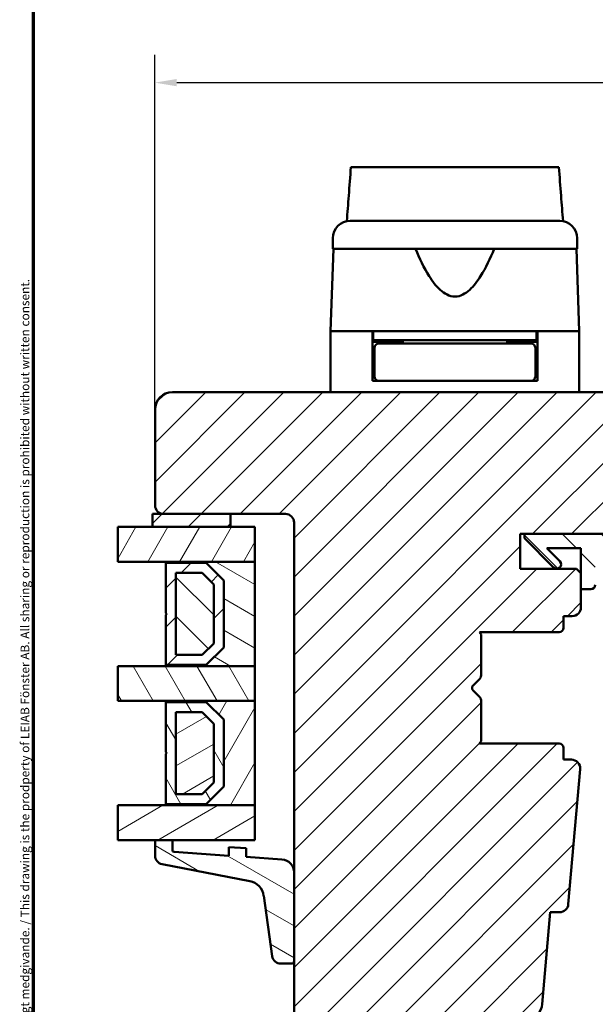
# Model space of a CAD drawing. Units: millimetres. Extents: x 13 to 821, y -287 to 287.
# Drawn here: x 13 to 80, y -229 to -116 of the extents above; entities that cross this region are included whole.
import ezdxf

# ---------------------------------------------------------------- set-up
doc = ezdxf.new("R2010")
doc.units = ezdxf.units.MM
for name, color, linetype, lineweight in [('Border (ISO)', 8, 'Continuous', 70), ('Break Line (ISO)', 7, 'Continuous', 50), ('Dimension (ISO)', 3, 'Continuous', 25), ('Hatch (ISO)', 8, 'Continuous', 18), ('Visible (ISO)', 7, 'Continuous', 50)]:
    doc.layers.add(name, color=color, linetype=linetype, lineweight=lineweight)
doc.styles.add('Note Text (ISO)', font='tahoma.ttf')
doc.dimstyles.new('Default (ISO)', dxfattribs={"dimtxt": 3.5, "dimasz": 2.5, "dimexe": 3.175, "dimexo": 0, "dimgap": 0.762, "dimtad": 1, "dimrnd": 1e-08, "dimtxsty": 'Note Text (ISO)', "dimcen": 0.09, "dimdle": 10, "dimclrd": 256, "dimclre": 256, "dimclrt": 256, "dimazin": 2, "dimtfac": 1.001486, "dimtmove": 0, "dimatfit": 3, "dimfxl": 1, "dimtolj": 1, "dimtzin": 0, "dimlwd": -1, "dimlwe": -1, "dimarcsym": 0})
pattern_1 = [(45, (0, -297), (-2.245064, 2.245064), [])]
pattern_2 = [(135.0002, (0, -297), (-2.245056, -2.24507), [])]
pattern_3 = [(60, (0, -297), (-2.74963, 1.5875), [])]
pattern_4 = [(120.0002, (0, -297), (-2.74963, -1.58751), [])]
pattern_5 = [(30, (0, -297), (-1.5875, 2.74963), [])]
pattern_6 = [(150.0002, (0, -297), (-1.58749, -2.74964), [])]

# ---------------------------------------------------------------- blocks, each defined once
blk = doc.blocks.new('Borders LEIAB A4 Border')
at = {"layer": 'Border (ISO)'}
blk.add_line((15, 10), (15, 287), dxfattribs=at)
at = {"layer": 'Border (ISO)', "color": 8, "true_color": 0x808080, "insert": (13.5, 10.5), "char_height": 1, "attachment_point": 1, "rotation": 90, "style": 'Note Text (ISO)'}
blk.add_mtext('\\fTahoma|b0|i0;\\H1.0000;Denna ritning tillhör LEIAB Fönster AB. All delning och kopiering är förbjuden utan skriftligt medgivande. / This drawing is the prodperty of LEIAB Fönster AB. All sharing or reproduction is prohibited without written consent.', dxfattribs=at)
blk = doc.blocks.new('*D41')
at = {"layer": 'Defpoints', "color": 0, "transparency": 16777216}
for p in [(187.96, -123.33), (28.96, -160.93), (187.96, -160.93)]:
    blk.add_point(p, dxfattribs=at)
at = {"layer": 'Dimension (ISO)', "transparency": 16777216}
for p, q in [((28.96, -160.93), (28.96, -120.15)), ((187.96, -160.93), (187.96, -120.15)), ((31.46, -123.33), (185.46, -123.33))]:
    blk.add_line(p, q, dxfattribs=at)
for points in [[(31.46, -122.91), (31.46, -123.75), (28.96, -123.33)], [(185.46, -122.91), (185.46, -123.75), (187.96, -123.33)]]:
    blk.add_solid(points, dxfattribs=at)
at = {"layer": 'Dimension (ISO)', "transparency": 16777216, "insert": (104.89, -118.92), "char_height": 3.5, "attachment_point": 1, "style": 'Note Text (ISO)'}
blk.add_mtext('\\A1;159', dxfattribs=at)

msp = doc.modelspace()

# ---------------------------------------------------------------- hatches: boundary and pattern name
at = {"layer": 'Hatch (ISO)'}
h = msp.add_hatch(dxfattribs=at)
h.set_pattern_fill('ANSI31', color=256, scale=25.4, style=0)
h.set_pattern_definition(pattern_1)
edge = h.paths.add_edge_path()
edge.add_line((95.964, -158.926), (30.964, -158.926))
edge.add_ellipse((30.964, -160.926), major_axis=(-2, 0), ratio=1, start_angle=270, end_angle=360)
edge.add_line((28.964, -160.926), (28.964, -171.926))
edge.add_ellipse((29.964, -171.926), major_axis=(0, -1), ratio=1, start_angle=270, end_angle=360)
edge.add_line((29.964, -172.926), (43.964, -172.926))
edge.add_ellipse((43.964, -173.926), major_axis=(1, 0), ratio=1, start_angle=0, end_angle=90, ccw=False)
edge.add_line((44.964, -173.926), (44.964, -234.426))
edge.add_line((44.964, -234.426), (45.464, -234.926))
edge.add_line((45.464, -234.926), (66.464, -234.926))
edge.add_line((66.464, -234.926), (66.964, -234.426))
edge.add_line((66.964, -234.426), (66.964, -232.426))
edge.add_line((66.964, -232.426), (72.022, -231.071))
edge.add_ellipse((71.504, -229.139), major_axis=(1.932, 0.518), ratio=1, start_angle=270, end_angle=340.00382)
edge.add_line((73.497, -229.313), (74.422, -218.726))
edge.add_line((74.422, -218.726), (75.513, -218.726))
edge.add_ellipse((75.513, -217.726), major_axis=(1, 0), ratio=1, start_angle=270, end_angle=355.00382)
edge.add_line((76.51, -217.813), (77.869, -202.263))
edge.add_ellipse((76.873, -202.176), major_axis=(0.087, 0.996), ratio=1, start_angle=270, end_angle=364.99618)
edge.add_line((76.873, -201.176), (75.964, -201.176))
edge.add_line((75.964, -201.176), (75.964, -199.826))
edge.add_ellipse((75.464, -199.826), major_axis=(0, 0.5), ratio=1, start_angle=270, end_angle=360)
edge.add_line((75.464, -199.326), (66.277, -199.326))
edge.add_line((66.277, -199.326), (66.464, -199.061))
edge.add_line((66.464, -199.061), (66.464, -194.333))
edge.add_ellipse((65.964, -194.333), major_axis=(0, 0.5), ratio=1, start_angle=270, end_angle=315)
edge.add_line((66.318, -193.979), (65.547, -193.209))
edge.add_ellipse((65.83, -192.926), major_axis=(-0.283, 0.283), ratio=1, start_angle=0, end_angle=90, ccw=False)
edge.add_line((65.547, -192.643), (66.318, -191.872))
edge.add_ellipse((65.964, -191.519), major_axis=(0.354, 0.354), ratio=1, start_angle=270, end_angle=315)
edge.add_line((66.464, -191.519), (66.464, -186.791))
edge.add_line((66.464, -186.791), (66.277, -186.526))
edge.add_line((66.277, -186.526), (75.464, -186.526))
edge.add_ellipse((75.464, -186.026), major_axis=(0.5, 0), ratio=1, start_angle=270, end_angle=360)
edge.add_line((75.964, -186.026), (75.964, -184.676))
edge.add_line((75.964, -184.676), (76.964, -184.676))
edge.add_ellipse((76.964, -183.676), major_axis=(1, 0), ratio=1, start_angle=270, end_angle=360)
edge.add_line((77.964, -183.676), (77.964, -179.726))
edge.add_line((77.964, -179.726), (77.464, -179.226))
edge.add_line((77.464, -179.226), (70.964, -179.226))
edge.add_line((70.964, -179.226), (70.964, -175.226))
edge.add_line((70.964, -175.226), (80.464, -175.226))
edge.add_ellipse((80.764, -175.226), major_axis=(0, 0.3), ratio=1, start_angle=0, end_angle=90, ccw=False)
edge.add_line((80.764, -174.926), (96.964, -174.926))
edge.add_ellipse((96.964, -173.926), major_axis=(1, 0), ratio=1, start_angle=270, end_angle=360)
edge.add_line((97.964, -173.926), (97.964, -160.926))
edge.add_ellipse((95.964, -160.926), major_axis=(0, 2), ratio=1, start_angle=270, end_angle=360)
h = msp.add_hatch(dxfattribs=at)
h.set_pattern_fill('ANSI31', color=256, scale=25.4, style=0)
h.set_pattern_definition(pattern_1)
h.paths.add_polyline_path([(37.664, -174.426), (37.664, -172.926), (29.964, -172.926), (28.664, -172.926), (28.664, -174.426)])
h = msp.add_hatch(dxfattribs=at)
h.set_pattern_fill('ANSI31', color=256, scale=25.4, angle=14.99998, style=0)
h.set_pattern_definition(pattern_3)
h.paths.add_polyline_path([(24.671, -178.426), (24.671, -174.426), (28.664, -174.426), (37.664, -174.426), (40.464, -174.426), (40.464, -178.426), (30.214, -178.426)])
h = msp.add_hatch(dxfattribs=at)
h.set_pattern_fill('ANSI31', color=256, scale=25.4, angle=90.00021, style=0)
h.set_pattern_definition(pattern_2)
edge = h.paths.add_edge_path()
edge.add_line((71.464, -175.226), (71.464, -175.726))
edge.add_line((71.464, -175.726), (74.818, -179.079))
edge.add_ellipse((75.171, -178.726), major_axis=(0.354, -0.354), ratio=1, start_angle=270, end_angle=450)
edge.add_line((75.525, -178.372), (74.028, -176.876))
edge.add_line((74.028, -176.876), (77.964, -176.876))
edge.add_line((77.964, -176.876), (77.964, -179.726))
edge.add_line((77.964, -179.726), (77.964, -181.576))
edge.add_line((77.964, -181.576), (79.114, -181.576))
edge.add_ellipse((79.114, -181.076), major_axis=(0.5, 0), ratio=1, start_angle=270, end_angle=360)
edge.add_line((79.614, -181.076), (79.614, -176.876))
edge.add_line((79.614, -176.876), (89.683, -176.876))
edge.add_ellipse((89.683, -177.376), major_axis=(0.5, 0), ratio=1, start_angle=35, end_angle=90, ccw=False)
edge.add_line((90.093, -177.089), (91.374, -178.918))
edge.add_ellipse((90.964, -179.205), major_axis=(0.287, -0.41), ratio=1, start_angle=0, end_angle=90, ccw=False)
edge.add_line((91.251, -179.615), (90.677, -180.016))
edge.add_ellipse((90.964, -180.426), major_axis=(-0.41, -0.287), ratio=1, start_angle=270, end_angle=415)
edge.add_line((90.964, -180.926), (92.164, -180.926))
edge.add_ellipse((92.164, -180.426), major_axis=(0.5, 0), ratio=1, start_angle=270, end_angle=315)
edge.add_line((92.518, -180.779), (96.171, -177.126))
edge.add_ellipse((95.464, -176.419), major_axis=(0.707, 0.707), ratio=1, start_angle=270, end_angle=315)
edge.add_line((96.464, -176.419), (96.464, -175.426))
edge.add_ellipse((95.964, -175.426), major_axis=(0, 0.5), ratio=1, start_angle=270, end_angle=360)
edge.add_line((95.964, -174.926), (95.81, -174.926))
edge.add_ellipse((94.91, -173.726), major_axis=(-1.2, -0.9), ratio=1, start_angle=53.1301, end_angle=90, ccw=False)
edge.add_line((94.91, -175.226), (80.464, -175.226))
edge.add_line((80.464, -175.226), (71.464, -175.226))
edge = h.paths.add_edge_path(flags=0)
edge.add_ellipse((92.842, -178.051), major_axis=(-0.354, -0.354), ratio=1, start_angle=350, end_angle=450)
edge.add_line((93.195, -178.405), (93.87, -177.729))
edge.add_ellipse((93.517, -177.376), major_axis=(0.5, 0), ratio=1, start_angle=315, end_angle=450)
edge.add_line((93.517, -176.876), (92.369, -176.876))
edge.add_ellipse((92.369, -177.376), major_axis=(-0.287, 0.41), ratio=1, start_angle=325, end_angle=450)
edge.add_line((91.959, -177.663), (92.432, -178.338))
h = msp.add_hatch(dxfattribs=at)
h.set_pattern_fill('ANSI31', color=256, scale=25.4, angle=105.00025, style=0)
h.set_pattern_definition(pattern_6)
h.paths.add_polyline_path([(30.214, -190.426), (40.464, -190.426), (40.464, -178.426), (30.214, -178.426), (30.214, -178.566), (34.864, -178.566), (36.864, -180.566), (36.864, -188.286), (34.864, -190.286), (30.214, -190.286)])
h = msp.add_hatch(dxfattribs=at)
h.set_pattern_fill('ANSI31', color=256, scale=25.4, style=0)
h.set_pattern_definition(pattern_1)
h.paths.add_polyline_path([(34.864, -190.286), (36.864, -188.286), (36.864, -180.566), (34.864, -178.566), (30.214, -178.566), (30.214, -184.326), (30.314, -184.426), (30.214, -184.526), (30.214, -190.286)])
h.paths.add_polyline_path([(31.364, -189.136), (31.364, -179.716), (34.388, -179.716), (35.714, -181.042), (35.714, -187.81), (34.388, -189.136)], flags=0)
h = msp.add_hatch(dxfattribs=at)
h.set_pattern_fill('ANSI31', color=256, scale=25.4, angle=90.00021, style=0)
h.set_pattern_definition(pattern_2)
h.paths.add_polyline_path([(31.364, -189.136), (34.388, -189.136), (35.714, -187.81), (35.714, -181.042), (34.388, -179.716), (31.364, -179.716)])
h = msp.add_hatch(dxfattribs=at)
h.set_pattern_fill('ANSI31', color=256, scale=25.4, angle=75.00018, style=0)
h.set_pattern_definition(pattern_4)
h.paths.add_polyline_path([(24.671, -194.426), (24.671, -190.426), (30.214, -190.426), (40.464, -190.426), (40.464, -194.426), (30.214, -194.426)])
h = msp.add_hatch(dxfattribs=at)
h.set_pattern_fill('ANSI31', color=256, scale=25.4, angle=14.99998, style=0)
h.set_pattern_definition(pattern_3)
h.paths.add_polyline_path([(30.214, -206.426), (40.464, -206.426), (40.464, -194.426), (30.214, -194.426), (30.214, -194.566), (34.864, -194.566), (36.864, -196.566), (36.864, -204.286), (34.864, -206.286), (30.214, -206.286)])
h = msp.add_hatch(dxfattribs=at)
h.set_pattern_fill('ANSI31', color=256, scale=25.4, angle=75.00018, style=0)
h.set_pattern_definition(pattern_4)
h.paths.add_polyline_path([(34.864, -206.286), (36.864, -204.286), (36.864, -196.566), (34.864, -194.566), (30.214, -194.566), (30.214, -200.326), (30.314, -200.426), (30.214, -200.526), (30.214, -206.286)])
h.paths.add_polyline_path([(31.364, -205.136), (31.364, -195.716), (34.388, -195.716), (35.714, -197.042), (35.714, -203.81), (34.388, -205.136)], flags=0)
h = msp.add_hatch(dxfattribs=at)
h.set_pattern_fill('ANSI31', color=256, scale=25.4, angle=-14.99998, style=0)
h.set_pattern_definition(pattern_5)
h.paths.add_polyline_path([(31.364, -205.136), (34.388, -205.136), (35.714, -203.81), (35.714, -197.042), (34.388, -195.716), (31.364, -195.716)])
h = msp.add_hatch(dxfattribs=at)
h.set_pattern_fill('ANSI31', color=256, scale=25.4, angle=-14.99998, style=0)
h.set_pattern_definition(pattern_5)
h.paths.add_polyline_path([(24.671, -210.426), (24.671, -206.426), (30.214, -206.426), (40.464, -206.426), (40.464, -210.426), (30.964, -210.426), (28.964, -210.426)])
h = msp.add_hatch(dxfattribs=at)
h.set_pattern_fill('ANSI31', color=256, scale=25.4, angle=105.00025, style=0)
h.set_pattern_definition(pattern_6)
edge = h.paths.add_edge_path()
edge.add_ellipse((31.164, -211.591), major_axis=(-0.2, 0.014), ratio=1, start_angle=4, end_angle=90)
edge.add_line((31.15, -211.791), (37.464, -212.232))
edge.add_line((37.464, -212.232), (37.464, -211.23))
edge.add_line((37.464, -211.23), (39.464, -211.37))
edge.add_line((39.464, -211.37), (39.464, -212.372))
edge.add_line((39.464, -212.372), (43.569, -212.659))
edge.add_ellipse((43.464, -214.155), major_axis=(0, 1.5), ratio=1, start_angle=270, end_angle=356, ccw=False)
edge.add_line((44.964, -214.155), (44.964, -224.338))
edge.add_ellipse((44.664, -224.338), major_axis=(0.3, 0), ratio=1, start_angle=270, end_angle=360, ccw=False)
edge.add_line((44.664, -224.638), (43.435, -224.638))
edge.add_ellipse((43.435, -223.638), major_axis=(0.14, -0.99), ratio=1, start_angle=270, end_angle=351.95575, ccw=False)
edge.add_line((42.445, -223.778), (41.463, -216.83))
edge.add_ellipse((39.482, -217.11), major_axis=(1.963, -0.381), ratio=1, start_angle=19.01683, end_angle=90)
edge.add_line((39.863, -215.147), (29.774, -213.191))
edge.add_ellipse((29.964, -212.209), major_axis=(0, -1), ratio=1, start_angle=270, end_angle=349.02742, ccw=False)
edge.add_line((28.964, -212.209), (28.964, -210.426))
edge.add_line((28.964, -210.426), (30.964, -210.426))
edge.add_line((30.964, -210.426), (30.964, -211.591))

# ---------------------------------------------------------------- linework, layer by layer
at = {"layer": 'Break Line (ISO)'}
for p, q in [((51.494, -133.047), (75.425, -133.047)), ((24.671, -178.426), (24.671, -174.426)), ((24.671, -194.426), (24.671, -190.426)), ((24.671, -210.426), (24.671, -206.426))]:
    msp.add_line(p, q, dxfattribs=at)
at = {"layer": 'Visible (ISO)'}
for p, q in [((49.414, -141.226), (49.414, -142.426)), ((77.514, -142.426), (77.514, -141.226)), ((49.496, -142.426), (49.164, -151.926)), ((77.514, -142.426), (49.414, -142.426)), ((77.764, -151.926), (77.432, -142.426)), ((53.964, -151.926), (49.164, -151.926)), ((49.164, -151.926), (49.164, -158.926)), ((56.664, -151.926), (49.164, -151.926)), ((53.964, -157.626), (53.964, -151.926)), ((54.064, -151.926), (54.064, -152.926)), ((70.264, -151.926), (56.664, -151.926)), ((77.764, -151.926), (70.264, -151.926)), ((72.864, -151.926), (72.864, -152.926)), ((77.764, -151.926), (72.964, -151.926)), ((72.964, -157.626), (72.964, -151.926)), ((77.764, -151.926), (77.764, -158.926)), ((54.064, -152.926), (53.964, -152.926)), ((57.464, -153.126), (53.964, -153.126)), ((72.864, -152.926), (54.064, -152.926)), ((54.214, -153.826), (54.214, -157.126)), ((57.579, -153.326), (54.714, -153.326)), ((55.964, -153.126), (55.964, -152.926)), ((57.464, -152.926), (57.464, -153.326)), ((69.349, -153.326), (57.579, -153.326)), ((72.214, -153.326), (69.349, -153.326)), ((69.464, -152.926), (69.464, -153.326)), ((72.964, -153.126), (69.464, -153.126)), ((70.964, -153.126), (70.964, -152.926)), ((72.714, -153.826), (72.714, -157.126)), ((72.964, -152.926), (72.864, -152.926)), ((54.214, -156.126), (53.964, -156.126)), ((72.964, -156.126), (72.714, -156.126)), ((54.714, -157.626), (53.964, -157.626)), ((54.714, -157.626), (57.579, -157.626)), ((57.579, -157.626), (69.349, -157.626)), ((69.349, -157.626), (72.214, -157.626)), ((72.964, -157.626), (72.214, -157.626)), ((95.964, -158.926), (30.964, -158.926)), ((28.964, -160.926), (28.964, -171.926)), ((37.664, -172.926), (28.664, -172.926)), ((28.664, -172.926), (28.664, -174.426)), ((29.964, -172.926), (43.964, -172.926)), ((37.664, -174.426), (37.664, -172.926)), ((44.964, -173.926), (44.964, -234.426)), ((40.464, -174.426), (24.671, -174.426)), ((28.664, -174.426), (37.664, -174.426)), ((40.464, -178.426), (40.464, -174.426)), ((70.964, -179.226), (70.964, -175.226)), ((70.964, -175.226), (80.464, -175.226)), ((71.464, -175.226), (71.464, -175.726)), ((94.91, -175.226), (71.464, -175.226)), ((71.464, -175.726), (74.818, -179.079)), ((75.525, -178.372), (74.028, -176.876)), ((74.028, -176.876), (77.964, -176.876)), ((77.964, -176.876), (77.964, -181.576)), ((24.671, -178.426), (40.464, -178.426)), ((40.464, -178.426), (30.214, -178.426)), ((30.214, -178.426), (30.214, -178.566)), ((30.214, -178.566), (34.864, -178.566)), ((34.864, -178.566), (30.214, -178.566)), ((30.214, -178.566), (30.214, -184.326)), ((34.864, -178.566), (36.864, -180.566)), ((36.864, -180.566), (34.864, -178.566)), ((40.464, -190.426), (40.464, -178.426)), ((31.364, -189.136), (31.364, -179.716)), ((31.364, -179.716), (34.388, -179.716)), ((34.388, -179.716), (31.364, -179.716)), ((31.364, -179.716), (31.364, -189.136)), ((34.388, -179.716), (35.714, -181.042)), ((35.714, -181.042), (34.388, -179.716)), ((77.464, -179.226), (70.964, -179.226)), ((77.964, -179.726), (77.464, -179.226)), ((77.964, -183.676), (77.964, -179.726)), ((35.714, -181.042), (35.714, -187.81)), ((35.714, -187.81), (35.714, -181.042)), ((36.864, -180.566), (36.864, -188.286)), ((36.864, -188.286), (36.864, -180.566)), ((77.964, -181.576), (79.114, -181.576)), ((30.214, -184.326), (30.314, -184.426)), ((30.314, -184.426), (30.214, -184.526)), ((30.214, -184.526), (30.214, -190.286)), ((75.964, -186.026), (75.964, -184.676)), ((75.964, -184.676), (76.964, -184.676)), ((66.464, -186.791), (66.277, -186.526)), ((66.277, -186.526), (75.464, -186.526)), ((66.464, -191.519), (66.464, -186.791)), ((35.714, -187.81), (34.388, -189.136)), ((34.388, -189.136), (35.714, -187.81)), ((36.864, -188.286), (34.864, -190.286)), ((34.864, -190.286), (36.864, -188.286)), ((34.388, -189.136), (31.364, -189.136)), ((31.364, -189.136), (34.388, -189.136)), ((40.464, -190.426), (24.671, -190.426)), ((34.864, -190.286), (30.214, -190.286)), ((30.214, -190.286), (30.214, -190.426)), ((30.214, -190.286), (34.864, -190.286)), ((30.214, -190.426), (40.464, -190.426)), ((40.464, -194.426), (40.464, -190.426)), ((65.547, -192.643), (66.318, -191.872)), ((66.318, -193.979), (65.547, -193.209)), ((24.671, -194.426), (40.464, -194.426)), ((40.464, -194.426), (30.214, -194.426)), ((30.214, -194.426), (30.214, -194.566)), ((30.214, -194.566), (34.864, -194.566)), ((34.864, -194.566), (30.214, -194.566)), ((30.214, -194.566), (30.214, -200.326)), ((34.864, -194.566), (36.864, -196.566)), ((36.864, -196.566), (34.864, -194.566)), ((40.464, -206.426), (40.464, -194.426)), ((66.464, -199.061), (66.464, -194.333)), ((31.364, -205.136), (31.364, -195.716)), ((31.364, -195.716), (34.388, -195.716)), ((34.388, -195.716), (31.364, -195.716)), ((31.364, -195.716), (31.364, -205.136)), ((34.388, -195.716), (35.714, -197.042)), ((35.714, -197.042), (34.388, -195.716)), ((36.864, -196.566), (36.864, -204.286)), ((36.864, -204.286), (36.864, -196.566)), ((35.714, -197.042), (35.714, -203.81)), ((35.714, -203.81), (35.714, -197.042)), ((66.277, -199.326), (66.464, -199.061)), ((30.214, -200.326), (30.314, -200.426)), ((75.464, -199.326), (66.277, -199.326)), ((75.964, -201.176), (75.964, -199.826)), ((30.314, -200.426), (30.214, -200.526)), ((30.214, -200.526), (30.214, -206.286)), ((76.873, -201.176), (75.964, -201.176)), ((76.51, -217.813), (77.869, -202.263)), ((35.714, -203.81), (34.388, -205.136)), ((34.388, -205.136), (35.714, -203.81)), ((36.864, -204.286), (34.864, -206.286)), ((34.864, -206.286), (36.864, -204.286)), ((34.388, -205.136), (31.364, -205.136)), ((31.364, -205.136), (34.388, -205.136)), ((40.464, -206.426), (24.671, -206.426)), ((34.864, -206.286), (30.214, -206.286)), ((30.214, -206.286), (30.214, -206.426)), ((30.214, -206.286), (34.864, -206.286)), ((30.214, -206.426), (40.464, -206.426)), ((40.464, -210.426), (40.464, -206.426)), ((24.671, -210.426), (40.464, -210.426)), ((30.964, -210.426), (28.964, -210.426)), ((28.964, -210.426), (28.964, -212.209)), ((30.964, -211.591), (30.964, -210.426)), ((39.464, -211.37), (37.464, -211.23)), ((37.464, -211.23), (37.464, -212.232)), ((39.464, -212.372), (39.464, -211.37)), ((37.464, -212.232), (31.15, -211.791)), ((43.569, -212.659), (39.464, -212.372)), ((29.774, -213.191), (39.863, -215.147)), ((44.964, -224.338), (44.964, -214.155)), ((41.463, -216.83), (42.445, -223.778)), ((73.497, -229.313), (74.422, -218.726)), ((74.422, -218.726), (75.513, -218.726)), ((43.435, -224.638), (44.664, -224.638))]:
    msp.add_line(p, q, dxfattribs=at)
for centre, radius, start, end in [((51.414, -141.226), 2, 90, 180), ((75.514, -141.226), 2, 0, 90), ((54.714, -153.826), 0.5, 90, 180), ((72.214, -153.826), 0.5, 0, 90), ((54.714, -157.126), 0.5, 180, 270), ((72.214, -157.126), 0.5, 270, 0), ((30.964, -160.926), 2, 90, 180), ((29.964, -171.926), 1, 180, 270), ((43.964, -173.926), 1, 0, 90), ((75.171, -178.726), 0.5, 225, 45), ((79.114, -181.076), 0.5, 270, 0), ((76.964, -183.676), 1, 270, 0), ((75.464, -186.026), 0.5, 270, 0), ((65.964, -191.519), 0.5, 315, 0), ((65.83, -192.926), 0.4, 135, 225), ((65.964, -194.333), 0.5, 0, 45), ((75.464, -199.826), 0.5, 0, 90), ((76.873, -202.176), 1, 355.00382, 90), ((31.164, -211.591), 0.2, 180, 266), ((29.964, -212.209), 1, 180, 259.02742), ((43.464, -214.155), 1.5, 0, 86), ((39.482, -217.11), 2, 8.04425, 79.02742), ((75.513, -217.726), 1, 270, 355.00382), ((43.435, -223.638), 1, 188.04425, 270), ((44.664, -224.338), 0.3, 270, 0), ((71.504, -229.139), 2, 285, 355.00382)]:
    msp.add_arc(centre, radius, start, end, dxfattribs=at)
for points, knots in [([(51.029, -139.263), (51.103, -138.277), (51.177, -137.293), (51.331, -135.234), (51.413, -134.138), (51.494, -133.047)], [0.30066342, 0.30066342, 0.30066342, 0.30066342, 0.59767146, 0.59767146, 0.92942221, 0.92942221, 0.92942221, 0.92942221]), ([(75.425, -133.047), (75.508, -134.141), (75.592, -135.241), (75.748, -137.3), (75.822, -138.28), (75.897, -139.263)], [3.30923811, 3.30923811, 3.30923811, 3.30923811, 3.73510501, 3.73510501, 4.11364467, 4.11364467, 4.11364467, 4.11364467]), ([(51.414, -139.226), (51.414, -139.226), (51.454, -139.226), (51.535, -139.226), (51.614, -139.226), (51.732, -139.226), (51.888, -139.226), (51.891, -139.226), (51.893, -139.226), (51.896, -139.226), (52.084, -139.226), (52.325, -139.226), (52.619, -139.226), (52.623, -139.226), (52.627, -139.226), (52.633, -139.226), (52.962, -139.226), (53.352, -139.226), (53.802, -139.226), (53.81, -139.226), (53.816, -139.226), (53.824, -139.226), (54.315, -139.226), (54.867, -139.226), (55.481, -139.226), (55.501, -139.226), (55.519, -139.226), (55.541, -139.226), (56.21, -139.226), (56.936, -139.226), (57.718, -139.226), (57.743, -139.226), (57.767, -139.226), (57.793, -139.226), (58.598, -139.226), (59.441, -139.226), (60.321, -139.226), (60.38, -139.226), (60.437, -139.226), (60.498, -139.226), (61.47, -139.226), (62.461, -139.226), (63.464, -139.226), (64.405, -139.226), (65.332, -139.226), (66.247, -139.226), (66.308, -139.226), (66.371, -139.226), (66.43, -139.226), (67.344, -139.226), (68.218, -139.226), (69.054, -139.226), (69.081, -139.226), (69.109, -139.226), (69.135, -139.226), (69.931, -139.226), (70.672, -139.226), (71.355, -139.226), (71.366, -139.226), (71.377, -139.226), (71.387, -139.226), (72.014, -139.226), (72.578, -139.226), (73.08, -139.226), (73.088, -139.226), (73.097, -139.226), (73.104, -139.226), (73.555, -139.226), (73.947, -139.226), (74.28, -139.226), (74.285, -139.226), (74.291, -139.226), (74.295, -139.226), (74.59, -139.226), (74.833, -139.226), (75.023, -139.226), (75.026, -139.226), (75.029, -139.226), (75.032, -139.226), (75.353, -139.226), (75.514, -139.226), (75.514, -139.226)], [0, 0, 0, 0, 0.0625, 0.0625, 0.0625, 0.1240234, 0.1240234, 0.1240234, 0.125, 0.125, 0.125, 0.1865234, 0.1865234, 0.1865234, 0.1875, 0.1875, 0.1875, 0.2490234, 0.2490234, 0.2490234, 0.25, 0.25, 0.25, 0.3105469, 0.3105469, 0.3105469, 0.3125, 0.3125, 0.3125, 0.3730469, 0.3730469, 0.3730469, 0.375, 0.375, 0.375, 0.4335937, 0.4335937, 0.4335937, 0.4375, 0.4375, 0.4375, 0.5, 0.5, 0.5, 0.5585937, 0.5585937, 0.5585937, 0.5625, 0.5625, 0.5625, 0.6230469, 0.6230469, 0.6230469, 0.625, 0.625, 0.625, 0.6865234, 0.6865234, 0.6865234, 0.6875, 0.6875, 0.6875, 0.7490234, 0.7490234, 0.7490234, 0.75, 0.75, 0.75, 0.8115234, 0.8115234, 0.8115234, 0.8125, 0.8125, 0.8125, 0.8740234, 0.8740234, 0.8740234, 0.875, 0.875, 0.875, 1, 1, 1, 1]), ([(67.997, -142.426), (67.537, -143.544), (67.033, -144.614), (66.073, -146.134), (65.651, -146.707), (64.916, -147.376), (64.655, -147.567), (64.093, -147.841), (63.792, -147.926), (63.136, -147.926), (62.835, -147.841), (62.273, -147.567), (62.012, -147.376), (61.277, -146.707), (60.855, -146.134), (59.894, -144.614), (59.391, -143.544), (58.931, -142.426)], [-2.5786026, -2.5786026, -2.5786026, -2.5786026, -2.2306755, -2.2306755, -2.0336177, -2.0336177, -1.9350888, -1.9350888, -1.8365599, -1.8365599, -1.738031, -1.738031, -1.6395021, -1.6395021, -1.4424443, -1.4424443, -1.0945171, -1.0945171, -1.0945171, -1.0945171])]:
    msp.add_open_spline(points, degree=3, knots=knots, dxfattribs=at)

# ---------------------------------------------------------------- block references
msp.add_blockref('Borders LEIAB A4 Border', (0, -297))

# ---------------------------------------------------------------- dimensions: what is measured, and where the dimension line sits
at = {"layer": 'Dimension (ISO)'}
dim = msp.add_linear_dim(base=(187.964, -123.329), p1=(28.964, -160.926), p2=(187.964, -160.926), angle=180, dimstyle='Default (ISO)', override={"dimgap": 0.762, "dimdec": 2, "dimtol": 0, "dimlim": 0, "dimtp": 0, "dimtm": 0, "dimtdec": 2, "dimtofl": 0, "dimatfit": 1}, dxfattribs=at)
dim.commit()
dim.dimension.update_dxf_attribs({"geometry": '*D41', "text_midpoint": (108.464, -123.329), "dimtype": 160})

doc.saveas('drawing.dxf')
